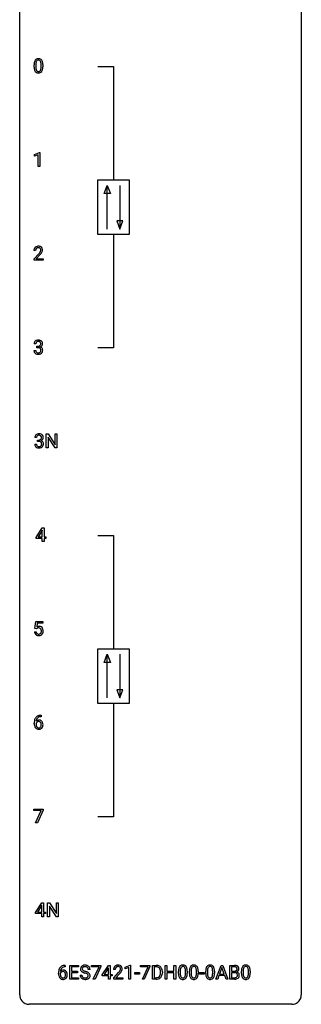
# Model space of a CAD drawing. Extents: x 3 to 27, y -3 to 164.
# Drawn here: x 3 to 27, y -3 to 81 of the extents above; entities that cross this region are included whole.
import ezdxf

# ---------------------------------------------------------------- set-up
doc = ezdxf.new("R2010")
doc.units = 0
doc.layers.add('DEFAULT_255_1_234', color=255, linetype='CONTINUOUS')
doc.layers.add('DEFAULT_255_2_778', color=255, linetype='CONTINUOUS')

msp = doc.modelspace()

# ---------------------------------------------------------------- linework, layer by layer
at = {"layer": 'DEFAULT_255_1_234'}
for p, q in [((3.995, 76.557), (3.995, 76.755)), ((4.144, 76.791), (4.144, 76.553)), ((4.585, 76.537), (4.585, 76.78)), ((4.733, 76.769), (4.733, 76.577)), ((4.031, 69.156), (4.457, 69.315)), ((4.457, 69.315), (4.48, 69.315)), ((4.48, 69.315), (4.48, 68.14)), ((4.031, 69.021), (4.031, 69.156)), ((4.331, 69.131), (4.031, 69.021)), ((4.331, 68.14), (4.331, 69.131)), ((4.48, 68.14), (4.331, 68.14)), ((4.126, 61.028), (3.978, 61.028)), ((4, 60.31), (4.405, 60.759)), ((4, 60.203), (4, 60.31)), ((4.766, 60.203), (4, 60.203)), ((4.492, 60.664), (4.179, 60.324)), ((4.179, 60.324), (4.766, 60.324)), ((4.766, 60.324), (4.766, 60.203)), ((3.978, 52.574), (4.128, 52.574)), ((4.137, 53.128), (3.989, 53.128)), ((4.216, 52.801), (4.216, 52.922)), ((4.216, 52.922), (4.328, 52.922)), ((4.328, 52.801), (4.216, 52.801)), ((4.202, 45.191), (4.053, 45.191)), ((5.027, 44.328), (5.027, 45.497)), ((5.027, 45.497), (5.182, 45.497)), ((5.182, 45.497), (5.772, 44.592)), ((5.771, 44.328), (5.182, 45.229)), ((5.182, 45.229), (5.182, 44.328)), ((5.772, 44.592), (5.772, 45.497)), ((5.772, 45.497), (5.926, 45.497)), ((5.926, 45.497), (5.926, 44.328)), ((4.043, 44.636), (4.192, 44.636)), ((4.281, 44.864), (4.281, 44.985)), ((4.281, 44.985), (4.392, 44.985)), ((4.392, 44.864), (4.281, 44.864)), ((5.182, 44.328), (5.027, 44.328)), ((5.926, 44.328), (5.771, 44.328)), ((4.157, 36.749), (4.681, 37.56)), ((4.681, 37.56), (4.839, 37.56)), ((4.839, 37.56), (4.839, 36.783)), ((4.157, 36.662), (4.157, 36.749)), ((4.672, 37.324), (4.326, 36.783)), ((4.326, 36.783), (4.69, 36.783)), ((4.69, 37.357), (4.672, 37.324)), ((4.69, 36.783), (4.69, 37.357)), ((4.839, 36.783), (5.001, 36.783)), ((5.001, 36.783), (5.001, 36.662)), ((4.69, 36.662), (4.157, 36.662)), ((4.69, 36.39), (4.69, 36.662)), ((4.839, 36.39), (4.69, 36.39)), ((5.001, 36.662), (4.839, 36.662)), ((4.839, 36.662), (4.839, 36.39)), ((4.068, 29.039), (4.128, 29.622)), ((4.128, 29.622), (4.727, 29.622)), ((4.254, 29.485), (4.219, 29.166)), ((4.727, 29.485), (4.254, 29.485)), ((4.727, 29.622), (4.727, 29.485)), ((4.027, 28.761), (4.167, 28.761)), ((4.187, 29.009), (4.068, 29.039)), ((4.227, 29.041), (4.187, 29.009)), ((4.557, 21.686), (4.583, 21.686)), ((4.583, 21.686), (4.583, 21.56)), ((4.009, 20.96), (4.009, 21.017)), ((4.158, 20.998), (4.158, 20.943)), ((4.583, 21.56), (4.556, 21.56)), ((3.965, 13.625), (3.965, 13.747)), ((3.965, 13.747), (4.755, 13.747)), ((4.598, 13.625), (3.965, 13.625)), ((4.115, 12.578), (4.598, 13.625)), ((4.755, 13.664), (4.271, 12.578)), ((4.755, 13.747), (4.755, 13.664)), ((4.271, 12.578), (4.115, 12.578)), ((4.116, 4.999), (4.639, 5.81)), ((4.631, 5.574), (4.284, 5.033)), ((4.284, 5.033), (4.648, 5.033)), ((4.648, 5.607), (4.631, 5.574)), ((4.639, 5.81), (4.798, 5.81)), ((4.648, 5.033), (4.648, 5.607)), ((4.798, 5.81), (4.798, 5.033)), ((4.798, 5.033), (4.96, 5.033)), ((4.96, 5.033), (4.96, 4.912)), ((5.133, 4.64), (5.133, 5.81)), ((5.133, 5.81), (5.288, 5.81)), ((5.288, 5.81), (5.878, 4.905)), ((5.876, 4.64), (5.288, 5.542)), ((5.288, 5.542), (5.288, 4.64)), ((5.878, 4.905), (5.878, 5.81)), ((5.878, 5.81), (6.031, 5.81)), ((6.031, 5.81), (6.031, 4.64)), ((4.116, 4.912), (4.116, 4.999)), ((4.648, 4.912), (4.116, 4.912)), ((4.648, 4.64), (4.648, 4.912)), ((4.798, 4.64), (4.648, 4.64)), ((4.96, 4.912), (4.798, 4.912)), ((4.798, 4.912), (4.798, 4.64)), ((5.288, 4.64), (5.133, 4.64)), ((6.031, 4.64), (5.876, 4.64)), ((6.636, 0.393), (6.609, 0.393)), ((6.61, 0.519), (6.636, 0.519)), ((6.636, 0.519), (6.636, 0.393)), ((7.015, -0.651), (7.015, 0.518)), ((7.015, 0.518), (7.75, 0.518)), ((7.75, 0.391), (7.169, 0.391)), ((7.169, 0.391), (7.169, 0.015)), ((7.169, 0.015), (7.676, 0.015)), ((7.676, 0.015), (7.676, -0.111)), ((7.75, 0.518), (7.75, 0.391)), ((8.726, 0.18), (8.571, 0.18)), ((8.852, 0.396), (8.852, 0.518)), ((8.852, 0.518), (9.642, 0.518)), ((9.485, 0.396), (8.852, 0.396)), ((9.002, -0.651), (9.485, 0.396)), ((9.642, 0.435), (9.158, -0.651)), ((9.642, 0.518), (9.642, 0.435)), ((9.757, -0.292), (10.28, 0.518)), ((10.271, 0.283), (9.925, -0.259)), ((10.289, 0.315), (10.271, 0.283)), ((10.28, 0.518), (10.438, 0.518)), ((10.289, -0.259), (10.289, 0.315)), ((10.438, 0.518), (10.438, -0.259)), ((10.861, 0.174), (10.712, 0.174)), ((11.698, 0.364), (12.123, 0.524)), ((11.698, 0.229), (11.698, 0.364)), ((11.997, 0.339), (11.698, 0.229)), ((11.997, -0.651), (11.997, 0.339)), ((12.123, 0.524), (12.147, 0.524)), ((12.147, 0.524), (12.147, -0.651)), ((13.001, 0.396), (13.001, 0.518)), ((13.001, 0.518), (13.791, 0.518)), ((13.633, 0.396), (13.001, 0.396)), ((13.151, -0.651), (13.633, 0.396)), ((13.791, 0.435), (13.307, -0.651)), ((13.791, 0.518), (13.791, 0.435)), ((13.998, -0.651), (13.998, 0.518)), ((13.998, 0.518), (14.328, 0.518)), ((14.332, 0.391), (14.152, 0.391)), ((14.152, 0.391), (14.152, -0.525)), ((15.077, -0.651), (15.077, 0.518)), ((15.077, 0.518), (15.231, 0.518)), ((15.231, 0.518), (15.231, 0.015)), ((15.231, 0.015), (15.82, 0.015)), ((15.82, 0.015), (15.82, 0.518)), ((15.82, 0.518), (15.975, 0.518)), ((15.975, 0.518), (15.975, -0.651)), ((16.206, -0.173), (16.206, 0.026)), ((16.355, 0.062), (16.355, -0.176)), ((16.796, -0.193), (16.796, 0.051)), ((16.944, 0.04), (16.944, -0.153)), ((17.13, -0.173), (17.13, 0.026)), ((17.278, 0.062), (17.278, -0.176)), ((17.719, -0.193), (17.719, 0.051)), ((17.868, 0.04), (17.868, -0.153)), ((18.507, -0.173), (18.507, 0.026)), ((18.656, 0.062), (18.656, -0.176)), ((19.097, -0.193), (19.097, 0.051)), ((19.245, 0.04), (19.245, -0.153)), ((19.361, -0.651), (19.807, 0.518)), ((19.875, 0.328), (19.677, -0.219)), ((19.807, 0.518), (19.942, 0.518)), ((20.074, -0.219), (19.875, 0.328)), ((19.942, 0.518), (20.39, -0.651)), ((20.547, -0.651), (20.547, 0.518)), ((20.547, 0.518), (20.929, 0.518)), ((20.701, 0.391), (20.701, 0.019)), ((20.929, 0.391), (20.701, 0.391)), ((20.701, 0.019), (20.934, 0.019)), ((21.528, -0.173), (21.528, 0.026)), ((21.676, 0.062), (21.676, -0.176)), ((22.117, -0.193), (22.117, 0.051)), ((22.266, 0.04), (22.266, -0.153)), ((6.062, -0.206), (6.062, -0.149)), ((6.211, -0.169), (6.211, -0.223)), ((7.758, -0.651), (7.015, -0.651)), ((7.676, -0.111), (7.169, -0.111)), ((7.169, -0.111), (7.169, -0.525)), ((7.169, -0.525), (7.758, -0.525)), ((7.758, -0.525), (7.758, -0.651)), ((7.879, -0.312), (8.034, -0.312)), ((9.158, -0.651), (9.002, -0.651)), ((9.757, -0.38), (9.757, -0.292)), ((10.289, -0.38), (9.757, -0.38)), ((9.925, -0.259), (10.289, -0.259)), ((10.289, -0.651), (10.289, -0.38)), ((10.438, -0.651), (10.289, -0.651)), ((10.438, -0.259), (10.601, -0.259)), ((10.601, -0.38), (10.438, -0.38)), ((10.438, -0.38), (10.438, -0.651)), ((10.601, -0.259), (10.601, -0.38)), ((10.735, -0.544), (11.14, -0.095)), ((10.735, -0.651), (10.735, -0.544)), ((11.501, -0.651), (10.735, -0.651)), ((11.227, -0.19), (10.914, -0.53)), ((10.914, -0.53), (11.501, -0.53)), ((11.501, -0.53), (11.501, -0.651)), ((12.147, -0.651), (11.997, -0.651)), ((12.515, -0.215), (12.515, -0.094)), ((12.515, -0.094), (12.907, -0.094)), ((12.907, -0.215), (12.515, -0.215)), ((12.907, -0.094), (12.907, -0.215)), ((13.307, -0.651), (13.151, -0.651)), ((14.322, -0.651), (13.998, -0.651)), ((14.152, -0.525), (14.315, -0.525)), ((14.691, -0.099), (14.691, -0.03)), ((14.844, -0.027), (14.844, -0.102)), ((15.231, -0.651), (15.077, -0.651)), ((15.82, -0.111), (15.231, -0.111)), ((15.231, -0.111), (15.231, -0.651)), ((15.82, -0.651), (15.82, -0.111)), ((15.975, -0.651), (15.82, -0.651)), ((17.991, -0.215), (17.991, -0.094)), ((17.991, -0.094), (18.383, -0.094)), ((18.383, -0.215), (17.991, -0.215)), ((18.383, -0.094), (18.383, -0.215)), ((19.52, -0.651), (19.361, -0.651)), ((19.63, -0.346), (19.52, -0.651)), ((20.12, -0.346), (19.63, -0.346)), ((19.677, -0.219), (20.074, -0.219)), ((20.232, -0.651), (20.12, -0.346)), ((20.39, -0.651), (20.232, -0.651)), ((20.953, -0.651), (20.547, -0.651)), ((20.958, -0.104), (20.701, -0.104)), ((20.701, -0.104), (20.701, -0.525)), ((20.701, -0.525), (20.956, -0.525)), ((20.959, -0.104), (20.958, -0.104))]:
    msp.add_line(p, q, dxfattribs=at)
for centre, radius, start, end in [((5.19, 76.76), 1.195, 173.76756, 180.23155), ((4.738, 76.811), 0.74, 164.30586, 173.90022), ((4.447, 76.895), 0.437, 148.7922, 164.56838), ((4.352, 76.948), 0.328, 144.58839, 148.11763), ((4.318, 76.972), 0.286, 101.64409, 144.51424), ((5.292, 76.781), 1.148, 177.86317, 179.50441), ((4.989, 76.796), 0.844, 172.02595, 178.07032), ((4.659, 76.843), 0.511, 163.37633, 172.1411), ((4.449, 76.907), 0.292, 149.42089, 163.62864), ((4.343, 76.971), 0.168, 105.79811, 149.73881), ((4.36, 76.803), 0.46, 89.5284, 102.58198), ((4.361, 76.904), 0.237, 89.38069, 105.67626), ((4.368, 76.799), 0.464, 77.04379, 90.50813), ((4.365, 76.878), 0.263, 81.10601, 90.2185), ((4.383, 76.966), 0.173, 30.74079, 82.46571), ((4.408, 76.963), 0.295, 48.27786, 77.49947), ((4.33, 76.932), 0.236, 24.28712, 31.39356), ((4.213, 76.882), 0.363, 12.08056, 23.8174), ((3.938, 76.821), 0.646, 4.83622, 12.29045), ((3.517, 76.783), 1.068, 359.80904, 4.94079), ((4.416, 76.976), 0.281, 36.31421, 47.63059), ((4.329, 76.918), 0.386, 18.29318, 35.67692), ((4.074, 76.83), 0.654, 8.02467, 18.56052), ((3.658, 76.769), 1.075, 1.12741, 8.17183), ((3.334, 76.756), 1.399, 0.54241, 1.3863), ((5.348, 76.574), 1.353, 180.74494, 181.151), ((5.068, 76.564), 1.072, 180.89762, 188.00555), ((4.672, 76.507), 0.673, 187.88164, 198.23465), ((4.423, 76.423), 0.41, 197.96935, 215.26236), ((4.321, 76.354), 0.287, 215.86183, 257.27886), ((5.184, 76.55), 1.04, 179.79956, 185.24604), ((4.78, 76.511), 0.634, 185.14116, 193.00796), ((4.516, 76.449), 0.363, 192.78976, 205.25077), ((4.411, 76.402), 0.248, 205.80054, 211.25375), ((4.359, 76.367), 0.185, 210.37898, 238.40081), ((4.362, 76.509), 0.447, 256.62289, 270.51044), ((4.357, 76.372), 0.188, 239.65206, 265.97938), ((4.365, 76.439), 0.256, 265.13154, 270.06033), ((4.368, 76.407), 0.224, 269.33147, 287.2178), ((4.369, 76.521), 0.459, 269.59773, 281.67344), ((4.382, 76.356), 0.171, 287.7958, 329.08087), ((4.409, 76.354), 0.288, 280.58014, 324.91731), ((4.286, 76.416), 0.284, 328.66347, 343.33251), ((4.069, 76.484), 0.512, 343.04995, 351.93934), ((3.722, 76.535), 0.862, 351.8069, 357.79592), ((3.399, 76.552), 1.186, 357.58719, 359.26775), ((4.371, 76.38), 0.334, 324.93524, 328.61605), ((4.272, 76.435), 0.447, 329.28036, 344.74728), ((3.973, 76.52), 0.758, 344.49347, 353.97655), ((3.509, 76.572), 1.225, 353.8442, 0.22879), ((4.384, 61.032), 0.407, 163.28787, 180.55818), ((4.304, 61.054), 0.324, 133.45412, 162.947), ((4.322, 61.035), 0.35, 100.78694, 133.4384), ((4.438, 61.033), 0.312, 165.90929, 178.86839), ((4.525, 61.028), 0.398, 178.43817, 180.00839), ((4.337, 61.06), 0.208, 136.17574, 166.36747), ((4.325, 61.069), 0.192, 129.72793, 135.7542), ((4.333, 61.057), 0.207, 102.17394, 129.20619), ((4.357, 60.88), 0.508, 89.66053, 101.37042), ((4.357, 60.954), 0.313, 89.54607, 102.54188), ((4.364, 60.886), 0.502, 78.21712, 90.41304), ((4.361, 61.007), 0.259, 82.16021, 90.15058), ((4.374, 61.081), 0.184, 43.44154, 83.16614), ((3.585, 61.522), 1.119, 320.73727, 323.97371), ((4.399, 61.048), 0.336, 55.92682, 78.48886), ((3.977, 61.238), 0.635, 323.89617, 328.64211), ((4.366, 61.073), 0.195, 16.17147, 43.52844), ((4.181, 61.112), 0.395, 328.8299, 331.78995), ((4.281, 61.06), 0.282, 331.42552, 352.93648), ((4.316, 61.06), 0.248, 359.48663, 15.93398), ((4.295, 61.057), 0.269, 353.22487, 0.01693), ((4.419, 61.082), 0.297, 47.92923, 55.4054), ((4.429, 61.093), 0.283, 4.33477, 48.05607), ((4.091, 61.186), 0.641, 326.91354, 338.35052), ((4.362, 61.081), 0.35, 337.89141, 358.99677), ((4.319, 61.076), 0.393, 359.92521, 5.59677), ((3.056, 61.952), 1.801, 318.51325, 320.78284), ((3.309, 61.758), 1.611, 317.25868, 319.90461), ((3.692, 61.441), 1.115, 319.64729, 327.09582), ((4.294, 53.129), 0.307, 131.57446, 154.47985), ((4.326, 53.098), 0.352, 96.98755, 131.96907), ((4.347, 52.973), 0.478, 89.85961, 97.78252), ((4.352, 52.947), 0.504, 78.36554, 90.41315), ((4.388, 53.113), 0.334, 56.62291, 78.63873), ((4.41, 53.15), 0.291, 47.02535, 56.08541), ((4.412, 53.154), 0.287, 10.9208, 46.77781), ((4.374, 52.574), 0.396, 179.97553, 183.23231), ((4.27, 52.561), 0.291, 181.81829, 229.64551), ((4.299, 53.132), 0.31, 155.34845, 180.74847), ((4.357, 52.572), 0.229, 179.44651, 196.28693), ((4.394, 53.129), 0.257, 172.50968, 180.13669), ((4.308, 52.558), 0.179, 196.56615, 227.7059), ((4.322, 53.141), 0.183, 133.83493, 173.53444), ((4.326, 53.135), 0.191, 103.29318, 133.5619), ((4.346, 53.056), 0.273, 89.53249, 103.53194), ((4.325, 53.262), 0.339, 270.49199, 281.89516), ((4.322, 52.346), 0.456, 84.01934, 89.33312), ((4.352, 53.028), 0.301, 76.11166, 90.70262), ((4.339, 52.482), 0.319, 71.90101, 84.35543), ((4.349, 53.151), 0.226, 281.66917, 301.29431), ((4.391, 53.167), 0.157, 13.95772, 77.67131), ((4.374, 52.588), 0.207, 49.50886, 72.18365), ((4.366, 53.12), 0.191, 301.78331, 311.75453), ((4.375, 53.11), 0.177, 311.73239, 354.28024), ((4.393, 52.613), 0.176, 12.94982, 48.75514), ((4.386, 52.555), 0.182, 315.07284, 345.0431), ((4.381, 53.195), 0.357, 292.54022, 293.69249), ((4.421, 52.549), 0.331, 57.64355, 72.86251), ((4.409, 53.141), 0.297, 292.98021, 325.23923), ((4.256, 53.127), 0.297, 359.18053, 15.04531), ((4.303, 53.123), 0.251, 353.09379, 0.11815), ((4.293, 52.582), 0.278, 344.59866, 357.92696), ((4.306, 52.591), 0.265, 359.50479, 13.42396), ((4.204, 52.588), 0.367, 357.47489, 0.02311), ((4.456, 52.607), 0.263, 36.72489, 57.4698), ((4.394, 53.152), 0.315, 325.23337, 332.87456), ((4.455, 52.608), 0.263, 8.05451, 36.35611), ((4.459, 53.121), 0.243, 332.35499, 359.71794), ((4.275, 53.123), 0.427, 359.63645, 11.60873), ((4.331, 52.588), 0.389, 343.98299, 0.55716), ((4.369, 52.593), 0.351, 359.83206, 8.587), ((4.312, 52.607), 0.354, 229.4223, 256.85562), ((4.325, 52.577), 0.203, 227.76521, 257.87628), ((4.346, 52.746), 0.496, 256.68289, 270.44121), ((4.347, 52.671), 0.3, 257.45844, 270.4266), ((4.352, 52.7), 0.329, 269.59621, 280.87892), ((4.352, 52.75), 0.5, 269.72864, 280.38564), ((4.375, 52.585), 0.212, 280.63464, 299.85959), ((4.382, 52.606), 0.354, 279.78299, 311.62557), ((4.394, 52.549), 0.171, 300.35763, 314.5518), ((4.42, 52.563), 0.297, 311.63595, 343.76518), ((4.364, 45.195), 0.31, 155.34845, 180.74847), ((4.359, 45.192), 0.307, 131.57446, 154.47985), ((4.39, 45.16), 0.352, 96.98755, 131.96907), ((4.459, 45.191), 0.257, 172.50968, 180.13669), ((4.386, 45.204), 0.183, 133.83493, 173.53444), ((4.391, 45.198), 0.191, 103.29318, 133.5619), ((4.412, 45.035), 0.478, 89.85961, 97.78252), ((4.411, 45.118), 0.273, 89.53249, 103.53194), ((4.417, 45.009), 0.504, 78.36554, 90.41315), ((4.417, 45.091), 0.301, 76.11166, 90.70262), ((4.413, 45.214), 0.226, 281.66917, 301.29431), ((4.455, 45.229), 0.157, 13.95772, 77.67131), ((4.453, 45.175), 0.334, 56.62291, 78.63873), ((4.431, 45.183), 0.191, 301.78331, 311.75453), ((4.44, 45.173), 0.177, 311.73239, 354.28024), ((4.473, 45.204), 0.297, 292.98021, 325.23923), ((4.321, 45.19), 0.297, 359.18053, 15.04531), ((4.367, 45.185), 0.251, 353.09379, 0.11815), ((4.474, 45.213), 0.291, 47.02535, 56.08541), ((4.476, 45.217), 0.287, 10.9208, 46.77781), ((4.458, 45.215), 0.315, 325.23337, 332.87456), ((4.523, 45.184), 0.243, 332.35499, 359.71794), ((4.34, 45.185), 0.427, 359.63645, 11.60873), ((4.439, 44.636), 0.396, 179.97553, 183.23231), ((4.335, 44.623), 0.291, 181.81829, 229.64551), ((4.376, 44.67), 0.354, 229.4223, 256.85562), ((4.422, 44.634), 0.229, 179.44651, 196.28693), ((4.373, 44.621), 0.179, 196.56615, 227.7059), ((4.389, 44.639), 0.203, 227.76521, 257.87628), ((4.41, 44.808), 0.496, 256.68289, 270.44121), ((4.412, 44.733), 0.3, 257.45844, 270.4266), ((4.389, 45.324), 0.339, 270.49199, 281.89516), ((4.387, 44.408), 0.456, 84.01934, 89.33312), ((4.416, 44.762), 0.329, 269.59621, 280.87892), ((4.416, 44.812), 0.5, 269.72864, 280.38564), ((4.403, 44.544), 0.319, 71.90101, 84.35543), ((4.439, 44.648), 0.212, 280.63464, 299.85959), ((4.439, 44.65), 0.207, 49.50886, 72.18365), ((4.446, 44.669), 0.354, 279.78299, 311.62557), ((4.458, 44.612), 0.171, 300.35763, 314.5518), ((4.457, 44.675), 0.176, 12.94982, 48.75514), ((4.45, 44.618), 0.182, 315.07284, 345.0431), ((4.446, 45.257), 0.357, 292.54022, 293.69249), ((4.485, 44.612), 0.331, 57.64355, 72.86251), ((4.358, 44.644), 0.278, 344.59866, 357.92696), ((4.37, 44.653), 0.265, 359.50479, 13.42396), ((4.268, 44.651), 0.367, 357.47489, 0.02311), ((4.521, 44.669), 0.263, 36.72489, 57.4698), ((4.484, 44.626), 0.297, 311.63595, 343.76518), ((4.519, 44.671), 0.263, 8.05451, 36.35611), ((4.396, 44.65), 0.389, 343.98299, 0.55716), ((4.433, 44.655), 0.351, 359.83206, 8.587), ((4.404, 28.848), 0.368, 93.71822, 120.2539), ((4.413, 28.767), 0.449, 89.96602, 94.2496), ((4.418, 28.826), 0.39, 73.80433, 90.55859), ((4.441, 28.912), 0.302, 41.30715, 73.54302), ((4.474, 28.799), 0.449, 184.92471, 194.49759), ((4.35, 28.763), 0.32, 193.75369, 228.52712), ((4.358, 28.774), 0.334, 228.90239, 256.33143), ((4.493, 28.803), 0.329, 187.36005, 198.67329), ((4.388, 28.766), 0.218, 198.44517, 217.79448), ((4.359, 28.745), 0.182, 218.28872, 228.56124), ((4.334, 28.901), 0.176, 114.19507, 127.3641), ((4.369, 28.758), 0.198, 228.96549, 258.12347), ((4.357, 28.846), 0.235, 98.98309, 113.89089), ((4.388, 28.894), 0.458, 256.24271, 270.44863), ((4.377, 28.724), 0.36, 89.68049, 99.16144), ((4.389, 28.847), 0.288, 257.72583, 270.40136), ((4.38, 28.791), 0.293, 84.69576, 90.06762), ((4.394, 28.802), 0.244, 269.42044, 286.4209), ((4.395, 28.916), 0.479, 269.57701, 282.42148), ((4.392, 28.872), 0.211, 41.78503, 85.98928), ((4.409, 28.748), 0.188, 286.72514, 320.60036), ((4.432, 28.76), 0.319, 281.83964, 316.54578), ((4.369, 28.852), 0.241, 12.64903, 41.60813), ((4.37, 28.779), 0.237, 320.67126, 344.54417), ((4.255, 28.813), 0.358, 344.24122, 356.73571), ((4.263, 28.827), 0.35, 359.55769, 12.95349), ((4.13, 28.824), 0.483, 356.35488, 0.05003), ((4.426, 28.764), 0.326, 316.81712, 323.14928), ((4.399, 28.876), 0.356, 13.5076, 41.21742), ((4.397, 28.782), 0.36, 323.673, 348.16725), ((4.235, 28.833), 0.526, 1.13313, 13.88294), ((4.222, 28.822), 0.54, 347.85724, 0.42933), ((4.094, 28.826), 0.667, 359.99194, 1.54425), ((4.561, 20.982), 0.703, 90.37783, 103.58693), ((5.222, 21.024), 1.213, 171.45252, 180.31588), ((4.663, 20.956), 0.655, 179.63451, 191.78365), ((4.782, 21.092), 0.768, 157.98026, 171.62467), ((4.561, 21.181), 0.53, 141.4298, 157.8541), ((4.497, 21.226), 0.451, 102.87158, 140.85647), ((4.374, 20.921), 0.23, 145.29749, 160.26603), ((4.682, 20.94), 0.523, 179.65143, 190.28559), ((4.39, 20.977), 0.303, 95.8331, 138.99549), ((4.845, 21.116), 0.687, 173.78106, 174.92546), ((4.704, 21.135), 0.545, 161.28498, 174.20767), ((4.512, 20.908), 0.351, 190.09454, 207.50982), ((4.392, 20.906), 0.252, 124.9745, 144.8959), ((4.539, 21.193), 0.369, 134.53027, 161.62109), ((4.388, 20.922), 0.237, 89.8751, 126.20717), ((4.522, 21.204), 0.35, 104.28553, 133.86293), ((4.412, 20.85), 0.433, 89.87537, 97.0544), ((4.388, 20.924), 0.235, 85.01407, 90.05133), ((4.395, 20.974), 0.184, 36.82507, 85.74157), ((4.417, 20.933), 0.349, 71.64078, 90.62401), ((4.561, 21.06), 0.5, 90.6001, 104.5147), ((4.432, 20.989), 0.292, 39.63678, 71.01902), ((4.353, 20.936), 0.241, 32.30354, 38.08267), ((4.322, 20.919), 0.276, 11.04823, 31.81465), ((4.22, 20.884), 0.38, 346.25822, 358.77416), ((4.194, 20.892), 0.407, 359.6214, 11.28391), ((4.119, 20.89), 0.482, 358.37552, 0.0098), ((4.368, 20.933), 0.376, 10.65873, 39.9044), ((4.209, 20.893), 0.539, 347.24869, 0.43693), ((4.213, 20.9), 0.535, 359.6826, 11.13262), ((4.47, 20.913), 0.456, 191.41158, 218.60778), ((4.382, 20.839), 0.341, 218.16651, 245.87812), ((4.456, 20.881), 0.288, 207.95832, 216.32511), ((4.422, 20.854), 0.245, 215.76614, 232.54568), ((4.381, 20.853), 0.354, 246.91402, 270.74373), ((4.384, 20.805), 0.183, 232.80054, 270.66056), ((4.388, 20.841), 0.219, 269.35537, 288.47443), ((4.387, 20.956), 0.457, 269.88743, 276.79177), ((4.409, 20.826), 0.325, 275.63421, 317.82485), ((4.397, 20.806), 0.183, 289.18333, 322.96838), ((4.336, 20.855), 0.261, 322.60079, 346.51824), ((4.376, 20.853), 0.367, 318.14097, 347.61186), ((7.275, -0.143), 1.213, 171.45252, 180.31588), ((6.835, -0.074), 0.768, 157.98026, 171.62467), ((6.614, 0.014), 0.53, 141.4298, 157.8541), ((6.55, 0.059), 0.451, 102.87158, 140.85647), ((6.443, -0.189), 0.303, 95.8331, 138.99549), ((6.898, -0.051), 0.687, 173.78106, 174.92546), ((6.757, -0.032), 0.545, 161.28498, 174.20767), ((6.592, 0.027), 0.369, 134.53027, 161.62109), ((6.575, 0.038), 0.35, 104.28553, 133.86293), ((6.465, -0.317), 0.433, 89.87537, 97.0544), ((6.614, -0.185), 0.703, 90.37783, 103.58693), ((6.47, -0.234), 0.349, 71.64078, 90.62401), ((6.614, -0.107), 0.5, 90.6001, 104.5147), ((6.485, -0.178), 0.292, 39.63678, 71.01902), ((6.421, -0.233), 0.376, 10.65873, 39.9044), ((8.195, 0.22), 0.28, 132.48342, 181.02422), ((8.196, 0.213), 0.28, 179.50616, 199.86946), ((8.189, 0.214), 0.274, 200.67819, 228.17639), ((8.255, 0.164), 0.361, 129.25325, 133.42427), ((8.238, 0.262), 0.342, 227.40645, 229.98812), ((8.269, 0.142), 0.388, 101.98776, 128.87426), ((8.303, 0.218), 0.232, 175.17794, 180.05819), ((8.219, 0.217), 0.147, 179.61422, 228.1246), ((8.235, 0.228), 0.163, 127.72875, 176.71052), ((8.263, 0.258), 0.207, 226.57796, 230.88), ((8.31, 0.32), 0.285, 231.46351, 241.92608), ((8.259, 0.198), 0.201, 114.0401, 127.98507), ((8.43, 0.54), 0.536, 241.71785, 248.32596), ((8.287, 0.134), 0.271, 99.06953, 113.76586), ((8.309, -0.03), 0.564, 89.59066, 102.31693), ((8.568, 0.884), 0.906, 248.20077, 252.45284), ((8.311, -0.011), 0.418, 89.66975, 99.23096), ((8.689, 1.256), 1.297, 252.33911, 254.34695), ((8.316, 0.002), 0.532, 77.23608, 90.32483), ((8.314, -0.05), 0.457, 86.26405, 90.05263), ((7.934, -1.442), 1.504, 71.01972, 74.4087), ((8.324, 0.071), 0.336, 73.78883, 86.66527), ((8.357, 0.181), 0.221, 48.59278, 74.12415), ((8.337, 0.099), 0.433, 63.83778, 77.08094), ((8.374, 0.201), 0.195, 14.97812, 48.20043), ((8.365, 0.15), 0.375, 45.98643, 64.16077), ((8.303, 0.182), 0.268, 359.46934, 14.98322), ((8.391, 0.18), 0.335, 32.27474, 45.65471), ((8.397, 0.182), 0.329, 359.65074, 32.61303), ((11.119, 0.178), 0.407, 163.28787, 180.55818), ((11.039, 0.2), 0.324, 133.45412, 162.947), ((11.057, 0.181), 0.35, 100.78694, 133.4384), ((11.173, 0.178), 0.312, 165.90929, 178.86839), ((11.259, 0.174), 0.398, 178.43817, 180.00839), ((11.072, 0.205), 0.208, 136.17574, 166.36747), ((11.06, 0.215), 0.192, 129.72793, 135.7542), ((11.068, 0.203), 0.207, 102.17394, 129.20619), ((11.092, 0.026), 0.508, 89.66053, 101.37042), ((11.092, 0.099), 0.313, 89.54607, 102.54188), ((11.098, 0.032), 0.502, 78.21712, 90.41304), ((11.095, 0.153), 0.259, 82.16021, 90.15058), ((11.109, 0.227), 0.184, 43.44154, 83.16614), ((10.319, 0.668), 1.119, 320.73727, 323.97371), ((11.134, 0.194), 0.336, 55.92682, 78.48886), ((10.711, 0.384), 0.635, 323.89617, 328.64211), ((11.101, 0.219), 0.195, 16.17147, 43.52844), ((10.916, 0.258), 0.395, 328.8299, 331.78995), ((11.016, 0.206), 0.282, 331.42552, 352.93648), ((11.05, 0.205), 0.248, 359.48663, 15.93398), ((11.029, 0.203), 0.269, 353.22487, 0.01693), ((11.153, 0.228), 0.297, 47.92923, 55.4054), ((11.164, 0.238), 0.283, 4.33477, 48.05607), ((10.826, 0.332), 0.641, 326.91354, 338.35052), ((11.097, 0.227), 0.35, 337.89141, 358.99677), ((11.054, 0.221), 0.393, 359.92521, 5.59677), ((14.332, -0.068), 0.587, 75.41011, 90.38041), ((14.33, -0.065), 0.457, 79.21522, 89.74456), ((14.363, 0.079), 0.308, 40.38405, 80.14311), ((14.355, 0.027), 0.488, 60.14559, 75.18884), ((14.371, 0.055), 0.456, 26.52536, 60.14509), ((14.337, 0.06), 0.341, 26.57772, 40.15322), ((14.244, 0.016), 0.443, 9.65719, 26.19328), ((14.008, -0.026), 0.683, 359.6455, 9.86079), ((14.259, -0.004), 0.583, 7.40304, 26.83208), ((14.099, -0.029), 0.744, 0.16054, 7.71762), ((17.401, 0.031), 1.195, 173.76756, 180.23155), ((16.949, 0.082), 0.74, 164.30586, 173.90022), ((16.658, 0.166), 0.437, 148.7922, 164.56838), ((16.563, 0.219), 0.328, 144.58839, 148.11763), ((16.528, 0.243), 0.286, 101.64409, 144.51424), ((17.199, 0.066), 0.844, 172.02595, 178.07032), ((17.502, 0.052), 1.148, 177.86317, 179.50441), ((16.869, 0.114), 0.511, 163.37633, 172.1411), ((16.66, 0.177), 0.292, 149.42089, 163.62864), ((16.554, 0.241), 0.168, 105.79811, 149.73881), ((16.571, 0.074), 0.46, 89.5284, 102.58198), ((16.572, 0.175), 0.237, 89.38069, 105.67626), ((16.579, 0.07), 0.464, 77.04379, 90.50813), ((16.576, 0.149), 0.263, 81.10601, 90.2185), ((16.594, 0.237), 0.173, 30.74079, 82.46571), ((16.619, 0.234), 0.295, 48.27786, 77.49947), ((16.541, 0.203), 0.236, 24.28712, 31.39356), ((16.424, 0.153), 0.363, 12.08056, 23.8174), ((16.148, 0.092), 0.646, 4.83622, 12.29045), ((15.727, 0.054), 1.068, 359.80904, 4.94079), ((16.626, 0.247), 0.281, 36.31421, 47.63059), ((16.539, 0.188), 0.386, 18.29318, 35.67692), ((16.285, 0.101), 0.654, 8.02467, 18.56052), ((15.869, 0.04), 1.075, 1.12741, 8.17183), ((15.545, 0.027), 1.399, 0.54241, 1.3863), ((18.324, 0.031), 1.195, 173.76756, 180.23155), ((17.873, 0.082), 0.74, 164.30586, 173.90022), ((17.581, 0.166), 0.437, 148.7922, 164.56838), ((17.486, 0.219), 0.328, 144.58839, 148.11763), ((17.452, 0.243), 0.286, 101.64409, 144.51424), ((18.426, 0.052), 1.148, 177.86317, 179.50441), ((18.123, 0.066), 0.844, 172.02595, 178.07032), ((17.793, 0.114), 0.511, 163.37633, 172.1411), ((17.584, 0.177), 0.292, 149.42089, 163.62864), ((17.477, 0.241), 0.168, 105.79811, 149.73881), ((17.495, 0.074), 0.46, 89.5284, 102.58198), ((17.496, 0.175), 0.237, 89.38069, 105.67626), ((17.502, 0.07), 0.464, 77.04379, 90.50813), ((17.499, 0.149), 0.263, 81.10601, 90.2185), ((17.517, 0.237), 0.173, 30.74079, 82.46571), ((17.543, 0.234), 0.295, 48.27786, 77.49947), ((17.465, 0.203), 0.236, 24.28712, 31.39356), ((17.347, 0.153), 0.363, 12.08056, 23.8174), ((17.072, 0.092), 0.646, 4.83622, 12.29045), ((16.651, 0.054), 1.068, 359.80904, 4.94079), ((17.55, 0.247), 0.281, 36.31421, 47.63059), ((17.463, 0.188), 0.386, 18.29318, 35.67692), ((17.209, 0.101), 0.654, 8.02467, 18.56052), ((16.792, 0.04), 1.075, 1.12741, 8.17183), ((16.469, 0.027), 1.399, 0.54241, 1.3863), ((19.702, 0.031), 1.195, 173.76756, 180.23155), ((19.25, 0.082), 0.74, 164.30586, 173.90022), ((18.959, 0.166), 0.437, 148.7922, 164.56838), ((18.864, 0.219), 0.328, 144.58839, 148.11763), ((18.829, 0.243), 0.286, 101.64409, 144.51424), ((19.5, 0.066), 0.844, 172.02595, 178.07032), ((19.803, 0.052), 1.148, 177.86317, 179.50441), ((19.17, 0.114), 0.511, 163.37633, 172.1411), ((18.961, 0.177), 0.292, 149.42089, 163.62864), ((18.855, 0.241), 0.168, 105.79811, 149.73881), ((18.872, 0.074), 0.46, 89.5284, 102.58198), ((18.873, 0.175), 0.237, 89.38069, 105.67626), ((18.88, 0.07), 0.464, 77.04379, 90.50813), ((18.877, 0.149), 0.263, 81.10601, 90.2185), ((18.895, 0.237), 0.173, 30.74079, 82.46571), ((18.92, 0.234), 0.295, 48.27786, 77.49947), ((18.842, 0.203), 0.236, 24.28712, 31.39356), ((18.725, 0.153), 0.363, 12.08056, 23.8174), ((18.449, 0.092), 0.646, 4.83622, 12.29045), ((18.028, 0.054), 1.068, 359.80904, 4.94079), ((18.927, 0.247), 0.281, 36.31421, 47.63059), ((18.84, 0.188), 0.386, 18.29318, 35.67692), ((18.586, 0.101), 0.654, 8.02467, 18.56052), ((18.17, 0.04), 1.075, 1.12741, 8.17183), ((17.846, 0.027), 1.399, 0.54241, 1.3863), ((20.933, -0.219), 0.737, 82.12573, 90.29326), ((20.93, 0.037), 0.354, 89.87083, 90.04311), ((20.932, -0.085), 0.477, 82.69847, 90.17292), ((20.937, 0.348), 0.329, 269.60647, 281.45335), ((20.956, 0.096), 0.294, 71.68635, 82.8456), ((20.959, 0.243), 0.221, 281.20415, 302.51481), ((20.972, 0.053), 0.462, 69.90441, 82.28574), ((20.994, 0.206), 0.177, 52.82856, 71.98503), ((20.973, 0.218), 0.193, 303.02167, 309.83696), ((20.991, 0.198), 0.165, 309.52284, 356.95098), ((21.021, 0.245), 0.13, 31.88527, 52.14126), ((21.029, 0.207), 0.298, 51.18385, 70.01815), ((20.992, 0.229), 0.162, 10.91823, 31.32303), ((20.897, 0.209), 0.26, 359.55586, 11.20964), ((20.925, 0.207), 0.232, 355.47012, 0.04925), ((21.032, 0.235), 0.29, 298.68251, 323.27566), ((21.055, 0.245), 0.253, 12.10173, 50.42148), ((21.074, 0.203), 0.238, 323.49081, 0.88173), ((20.916, 0.21), 0.396, 359.52513, 12.82117), ((22.723, 0.031), 1.195, 173.76756, 180.23155), ((22.271, 0.082), 0.74, 164.30586, 173.90022), ((21.98, 0.166), 0.437, 148.7922, 164.56838), ((21.885, 0.219), 0.328, 144.58839, 148.11763), ((21.85, 0.243), 0.286, 101.64409, 144.51424), ((22.824, 0.052), 1.148, 177.86317, 179.50441), ((22.521, 0.066), 0.844, 172.02595, 178.07032), ((22.191, 0.114), 0.511, 163.37633, 172.1411), ((21.982, 0.177), 0.292, 149.42089, 163.62864), ((21.876, 0.241), 0.168, 105.79811, 149.73881), ((21.893, 0.074), 0.46, 89.5284, 102.58198), ((21.894, 0.175), 0.237, 89.38069, 105.67626), ((21.901, 0.07), 0.464, 77.04379, 90.50813), ((21.897, 0.149), 0.263, 81.10601, 90.2185), ((21.915, 0.237), 0.173, 30.74079, 82.46571), ((21.941, 0.234), 0.295, 48.27786, 77.49947), ((21.863, 0.203), 0.236, 24.28712, 31.39356), ((21.746, 0.153), 0.363, 12.08056, 23.8174), ((21.47, 0.092), 0.646, 4.83622, 12.29045), ((21.049, 0.054), 1.068, 359.80904, 4.94079), ((21.948, 0.247), 0.281, 36.31421, 47.63059), ((21.861, 0.188), 0.386, 18.29318, 35.67692), ((21.607, 0.101), 0.654, 8.02467, 18.56052), ((21.191, 0.04), 1.075, 1.12741, 8.17183), ((20.867, 0.027), 1.399, 0.54241, 1.3863), ((6.716, -0.211), 0.655, 179.63451, 191.78365), ((6.523, -0.254), 0.456, 191.41158, 218.60778), ((6.435, -0.328), 0.341, 218.16651, 245.87812), ((6.427, -0.246), 0.23, 145.29749, 160.26603), ((6.735, -0.226), 0.523, 179.65143, 190.28559), ((6.565, -0.258), 0.351, 190.09454, 207.50982), ((6.445, -0.26), 0.252, 124.9745, 144.8959), ((6.509, -0.285), 0.288, 207.95832, 216.32511), ((6.475, -0.313), 0.245, 215.76614, 232.54568), ((6.434, -0.313), 0.354, 246.91402, 270.74373), ((6.441, -0.245), 0.237, 89.8751, 126.20717), ((6.437, -0.362), 0.183, 232.80054, 270.66056), ((6.441, -0.325), 0.219, 269.35537, 288.47443), ((6.44, -0.211), 0.457, 269.88743, 276.79177), ((6.441, -0.243), 0.235, 85.01407, 90.05133), ((6.448, -0.193), 0.184, 36.82507, 85.74157), ((6.462, -0.341), 0.325, 275.63421, 317.82485), ((6.45, -0.36), 0.183, 289.18333, 322.96838), ((6.406, -0.231), 0.241, 32.30354, 38.08267), ((6.389, -0.312), 0.261, 322.60079, 346.51824), ((6.375, -0.248), 0.276, 11.04823, 31.81465), ((6.273, -0.283), 0.38, 346.25822, 358.77416), ((6.247, -0.274), 0.407, 359.6214, 11.28391), ((6.172, -0.277), 0.482, 358.37552, 0.0098), ((6.429, -0.314), 0.367, 318.14097, 347.61186), ((6.262, -0.274), 0.539, 347.24869, 0.43693), ((6.266, -0.267), 0.535, 359.6826, 11.13262), ((8.187, -0.316), 0.309, 179.24192, 215.26485), ((8.215, -0.297), 0.342, 215.34032, 233.08431), ((8.27, -0.222), 0.436, 233.16701, 246.4951), ((8.316, 0.362), 0.469, 230.49822, 241.80871), ((8.264, -0.315), 0.23, 179.33546, 199.10458), ((8.231, -0.324), 0.196, 199.88289, 232.70632), ((8.469, 0.642), 0.788, 241.63371, 249.00645), ((8.312, -0.134), 0.533, 246.13834, 248.05428), ((8.278, -0.264), 0.272, 232.37382, 255.51366), ((8.317, -0.115), 0.553, 248.27076, 270.40556), ((8.637, 1.075), 1.252, 248.9199, 254.14398), ((8.312, -0.14), 0.401, 255.24463, 267.53208), ((7.851, -1.672), 1.604, 71.71831, 73.92587), ((8.321, -0.017), 0.525, 267.1558, 270.02868), ((8.324, -0.061), 0.48, 269.7, 278.16602), ((8.322, 0.089), 0.756, 269.97084, 272.8178), ((8.03, -1.133), 1.037, 68.00628, 71.80534), ((8.334, -0.091), 0.576, 272.43827, 284.64655), ((8.349, -0.234), 0.305, 278.02313, 290.62547), ((8.202, -0.71), 0.58, 62.25152, 68.12206), ((8.104, -0.953), 0.986, 66.18473, 71.08637), ((8.384, -0.327), 0.206, 290.66198, 307.0371), ((8.341, -0.45), 0.285, 52.73864, 62.49791), ((8.384, -0.273), 0.387, 284.37343, 307.14244), ((8.259, -0.602), 0.603, 59.35363, 66.26918), ((8.414, -0.364), 0.159, 306.39436, 355.30305), ((8.423, -0.341), 0.149, 16.47233, 52.62622), ((8.377, -0.354), 0.196, 359.41795, 16.19718), ((8.348, -0.452), 0.428, 49.10209, 59.3294), ((8.363, -0.356), 0.21, 354.36604, 0.06987), ((8.407, -0.309), 0.345, 307.65515, 308.45298), ((8.453, -0.36), 0.276, 307.59171, 336.43155), ((8.43, -0.359), 0.304, 32.79199, 49.25055), ((8.462, -0.336), 0.264, 31.11812, 32.40053), ((8.453, -0.339), 0.274, 8.1117, 30.79588), ((8.435, -0.358), 0.293, 337.47311, 0.75373), ((8.372, -0.353), 0.356, 359.83892, 8.47065), ((9.791, 1.098), 1.801, 318.51325, 320.78284), ((10.044, 0.903), 1.611, 317.25868, 319.90461), ((10.427, 0.587), 1.115, 319.64729, 327.09582), ((14.319, -0.065), 0.46, 269.49704, 284.0205), ((14.316, 0.028), 0.679, 270.44439, 278.45111), ((14.342, -0.123), 0.527, 278.10719, 299.03395), ((14.354, -0.201), 0.319, 283.77003, 318.15555), ((14.32, -0.176), 0.361, 318.74156, 343.68736), ((14.378, -0.191), 0.449, 299.25317, 333.45713), ((14.14, -0.12), 0.55, 343.33251, 355.8549), ((13.93, -0.1), 0.761, 355.49885, 0.07917), ((14.281, -0.139), 0.559, 333.07065, 348.71818), ((14.116, -0.106), 0.728, 348.72894, 0.30125), ((17.559, -0.155), 1.353, 180.74494, 181.151), ((17.279, -0.165), 1.072, 180.89762, 188.00555), ((16.883, -0.223), 0.673, 187.88164, 198.23465), ((16.634, -0.306), 0.41, 197.96935, 215.26236), ((16.532, -0.375), 0.287, 215.86183, 257.27886), ((17.395, -0.179), 1.04, 179.79956, 185.24604), ((16.991, -0.218), 0.634, 185.14116, 193.00796), ((16.726, -0.28), 0.363, 192.78976, 205.25077), ((16.622, -0.327), 0.248, 205.80054, 211.25375), ((16.569, -0.362), 0.185, 210.37898, 238.40081), ((16.572, -0.22), 0.447, 256.62289, 270.51044), ((16.567, -0.357), 0.188, 239.65206, 265.97938), ((16.576, -0.29), 0.256, 265.13154, 270.06033), ((16.579, -0.323), 0.224, 269.33147, 287.2178), ((16.579, -0.208), 0.459, 269.59773, 281.67344), ((16.593, -0.373), 0.171, 287.7958, 329.08087), ((16.62, -0.375), 0.288, 280.58014, 324.91731), ((16.497, -0.313), 0.284, 328.66347, 343.33251), ((16.28, -0.245), 0.512, 343.04995, 351.93934), ((15.933, -0.194), 0.862, 351.8069, 357.79592), ((15.609, -0.178), 1.186, 357.58719, 359.26775), ((16.582, -0.349), 0.334, 324.93524, 328.61605), ((16.483, -0.294), 0.447, 329.28036, 344.74728), ((16.183, -0.209), 0.758, 344.49347, 353.97655), ((15.719, -0.157), 1.225, 353.8442, 0.22879), ((18.482, -0.155), 1.353, 180.74494, 181.151), ((18.202, -0.165), 1.072, 180.89762, 188.00555), ((17.806, -0.223), 0.673, 187.88164, 198.23465), ((17.558, -0.306), 0.41, 197.96935, 215.26236), ((17.456, -0.375), 0.287, 215.86183, 257.27886), ((18.319, -0.179), 1.04, 179.79956, 185.24604), ((17.914, -0.218), 0.634, 185.14116, 193.00796), ((17.65, -0.28), 0.363, 192.78976, 205.25077), ((17.545, -0.327), 0.248, 205.80054, 211.25375), ((17.493, -0.362), 0.185, 210.37898, 238.40081), ((17.496, -0.22), 0.447, 256.62289, 270.51044), ((17.491, -0.357), 0.188, 239.65206, 265.97938), ((17.5, -0.29), 0.256, 265.13154, 270.06033), ((17.503, -0.323), 0.224, 269.33147, 287.2178), ((17.503, -0.208), 0.459, 269.59773, 281.67344), ((17.516, -0.373), 0.171, 287.7958, 329.08087), ((17.543, -0.375), 0.288, 280.58014, 324.91731), ((17.421, -0.313), 0.284, 328.66347, 343.33251), ((17.203, -0.245), 0.512, 343.04995, 351.93934), ((16.857, -0.194), 0.862, 351.8069, 357.79592), ((16.533, -0.178), 1.186, 357.58719, 359.26775), ((17.506, -0.349), 0.334, 324.93524, 328.61605), ((17.406, -0.294), 0.447, 329.28036, 344.74728), ((17.107, -0.209), 0.758, 344.49347, 353.97655), ((16.643, -0.157), 1.225, 353.8442, 0.22879), ((19.86, -0.155), 1.353, 180.74494, 181.151), ((19.58, -0.165), 1.072, 180.89762, 188.00555), ((19.184, -0.223), 0.673, 187.88164, 198.23465), ((18.935, -0.306), 0.41, 197.96935, 215.26236), ((18.833, -0.375), 0.287, 215.86183, 257.27886), ((19.696, -0.179), 1.04, 179.79956, 185.24604), ((19.292, -0.218), 0.634, 185.14116, 193.00796), ((19.028, -0.28), 0.363, 192.78976, 205.25077), ((18.923, -0.327), 0.248, 205.80054, 211.25375), ((18.871, -0.362), 0.185, 210.37898, 238.40081), ((18.873, -0.22), 0.447, 256.62289, 270.51044), ((18.869, -0.357), 0.188, 239.65206, 265.97938), ((18.877, -0.29), 0.256, 265.13154, 270.06033), ((18.88, -0.323), 0.224, 269.33147, 287.2178), ((18.881, -0.208), 0.459, 269.59773, 281.67344), ((18.894, -0.373), 0.171, 287.7958, 329.08087), ((18.921, -0.375), 0.288, 280.58014, 324.91731), ((18.798, -0.313), 0.284, 328.66347, 343.33251), ((18.581, -0.245), 0.512, 343.04995, 351.93934), ((18.234, -0.194), 0.862, 351.8069, 357.79592), ((17.91, -0.178), 1.186, 357.58719, 359.26775), ((18.883, -0.349), 0.334, 324.93524, 328.61605), ((18.784, -0.294), 0.447, 329.28036, 344.74728), ((18.484, -0.209), 0.758, 344.49347, 353.97655), ((18.021, -0.157), 1.225, 353.8442, 0.22879), ((20.954, 0.045), 0.696, 269.92369, 274.44565), ((20.958, -0.189), 0.336, 269.60558, 281.374), ((20.963, -0.466), 0.361, 76.5636, 90.69809), ((20.971, -0.143), 0.507, 274.10423, 286.40715), ((20.981, -0.298), 0.225, 281.1056, 302.51322), ((21.015, -0.28), 0.169, 17.66855, 78.99409), ((20.996, -0.325), 0.194, 303.03689, 311.88112), ((21.022, -0.308), 0.335, 286.04182, 310.84413), ((21.003, -0.333), 0.183, 311.9916, 351.71435), ((20.996, 0.295), 0.36, 293.19994, 299.13964), ((21.064, -0.313), 0.287, 54.00118, 74.9168), ((20.911, -0.311), 0.277, 359.04562, 17.22962), ((20.922, -0.317), 0.267, 350.73396, 0.22216), ((21.075, -0.294), 0.264, 36.35807, 53.52919), ((21.051, -0.344), 0.288, 311.17865, 344.68868), ((21.063, -0.303), 0.28, 4.81899, 36.309), ((20.952, -0.318), 0.391, 344.74786, 0.53733), ((20.985, -0.314), 0.358, 359.93703, 5.52041), ((22.88, -0.155), 1.353, 180.74494, 181.151), ((22.6, -0.165), 1.072, 180.89762, 188.00555), ((22.205, -0.223), 0.673, 187.88164, 198.23465), ((21.956, -0.306), 0.41, 197.96935, 215.26236), ((21.854, -0.375), 0.287, 215.86183, 257.27886), ((22.717, -0.179), 1.04, 179.79956, 185.24604), ((22.313, -0.218), 0.634, 185.14116, 193.00796), ((22.048, -0.28), 0.363, 192.78976, 205.25077), ((21.944, -0.327), 0.248, 205.80054, 211.25375), ((21.891, -0.362), 0.185, 210.37898, 238.40081), ((21.894, -0.22), 0.447, 256.62289, 270.51044), ((21.889, -0.357), 0.188, 239.65206, 265.97938), ((21.898, -0.29), 0.256, 265.13154, 270.06033), ((21.901, -0.323), 0.224, 269.33147, 287.2178), ((21.901, -0.208), 0.459, 269.59773, 281.67344), ((21.914, -0.373), 0.171, 287.7958, 329.08087), ((21.941, -0.375), 0.288, 280.58014, 324.91731), ((21.819, -0.313), 0.284, 328.66347, 343.33251), ((21.601, -0.245), 0.512, 343.04995, 351.93934), ((21.255, -0.194), 0.862, 351.8069, 357.79592), ((20.931, -0.178), 1.186, 357.58719, 359.26775), ((21.904, -0.349), 0.334, 324.93524, 328.61605), ((21.804, -0.294), 0.447, 329.28036, 344.74728), ((21.505, -0.209), 0.758, 344.49347, 353.97655), ((21.041, -0.157), 1.225, 353.8442, 0.22879)]:
    msp.add_arc(centre, radius, start, end, dxfattribs=at)
at = {"layer": 'DEFAULT_255_2_778'}
for p, q in [((2.778, -1.984), (2.778, 163.116)), ((26.591, 163.116), (26.591, -1.984)), ((9.393, 76.597), (10.716, 76.597)), ((10.716, 76.597), (10.716, 67.006)), ((9.393, 67.006), (12.038, 67.006)), ((9.393, 62.376), (9.393, 67.006)), ((12.038, 67.006), (12.038, 62.376)), ((9.922, 65.848), (10.187, 66.543)), ((10.451, 65.848), (9.922, 65.848)), ((10.187, 62.838), (10.187, 66.543)), ((10.187, 66.543), (10.451, 65.848)), ((11.245, 66.543), (11.245, 62.838)), ((10.98, 63.533), (11.245, 62.839)), ((11.509, 63.533), (10.98, 63.533)), ((11.245, 62.839), (11.509, 63.533)), ((12.038, 62.376), (9.393, 62.376)), ((10.716, 62.375), (10.716, 52.784)), ((10.716, 52.784), (9.393, 52.784)), ((9.393, 36.909), (10.716, 36.909)), ((10.716, 36.909), (10.716, 27.318)), ((9.393, 27.318), (12.038, 27.318)), ((9.393, 22.688), (9.393, 27.318)), ((9.922, 26.161), (10.187, 26.855)), ((10.187, 23.151), (10.187, 26.855)), ((10.187, 26.855), (10.451, 26.161)), ((11.245, 26.855), (11.245, 23.151)), ((12.038, 27.318), (12.038, 22.688)), ((10.451, 26.161), (9.922, 26.161)), ((10.98, 23.846), (11.245, 23.151)), ((11.509, 23.846), (10.98, 23.846)), ((11.245, 23.151), (11.509, 23.846)), ((12.038, 22.688), (9.393, 22.688)), ((10.716, 22.688), (10.716, 13.097)), ((10.716, 13.097), (9.393, 13.097)), ((25.797, -2.778), (3.572, -2.778))]:
    msp.add_line(p, q, dxfattribs=at)
for centre, start, end in [((3.57, -1.986), 179.85241, 219.16419), ((3.57, -1.987), 219.12821, 270.1454), ((25.799, -1.986), 309.47617, 0.14826), ((25.799, -1.987), 269.85174, 309.51118)]:
    msp.add_arc(centre, 0.791, start, end, dxfattribs=at)

doc.saveas('drawing.dxf')
